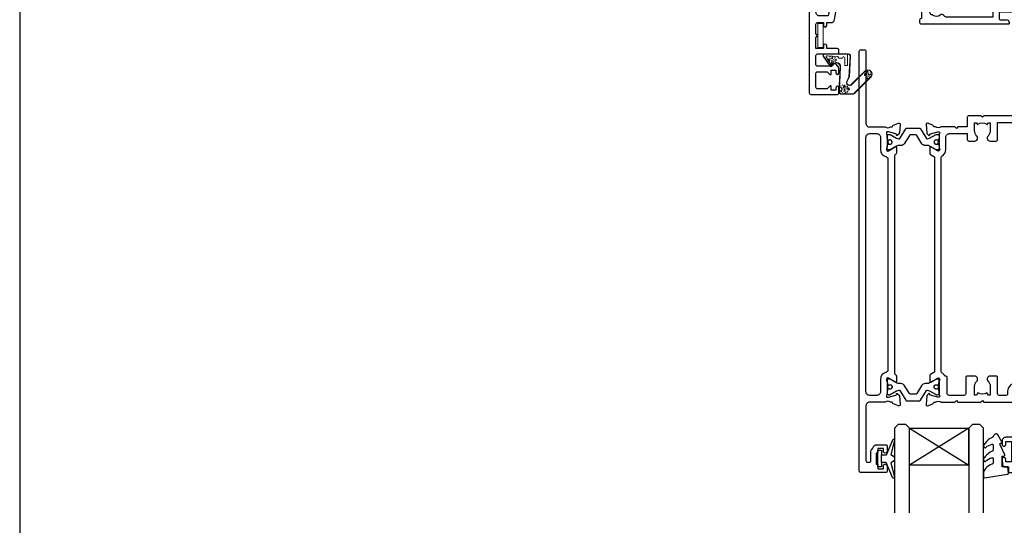
# Model space of a CAD drawing. Units: millimetres. Extents: x 0 to 5796, y -13 to 595.
# Drawn here: x 1982 to 2248, y 293 to 430 of the extents above; entities that cross this region are included whole.
import ezdxf
from ezdxf import colors
from ezdxf.entities.mleader import LeaderData, LeaderLine
from ezdxf.math import Vec2, Vec3

# ---------------------------------------------------------------- set-up
doc = ezdxf.new("R2010")
doc.units = ezdxf.units.MM
doc.header["$MEASUREMENT"] = 0
for name, color, linetype in [('OMEGA Defpoints', 7, 'Continuous'), ('OMEGA Glazing', 3, 'Continuous'), ('OMEGA SECTION', 3, 'Continuous'), ('OMEGA Text', 7, 'Continuous')]:
    doc.layers.add(name, color=color, linetype=linetype)
doc.layers.add('OMEGA Hardware', color=4, linetype='Continuous', lineweight=20)
doc.styles.add('arialobs', font='ARIALUNI.TTF', dxfattribs={"height": 5})

# ---------------------------------------------------------------- blocks, each defined once
blk = doc.blocks.new('50340')
for points in [[(28.9, 1.8, -1), (28.9, 0), (22.8, 0, -0.414214), (21.8, 1), (21.8, 6.6), (16.1, 6.6), (15.7, 7), (15.3, 6.6), (10.7, 6.6, 0.414214), (9.7, 5.6), (9.7, 1.6, -0.414214), (8.1, 0), (7, 0, 0.359508), (6.71, -0.24, -0.263725), (6.51, -0.47), (5.1, -0.98, -0.548619), (4.7, -0.67), (4.91, 1.69, -0.176327), (4.99, 1.88), (5.36, 2.24, -0.57735), (5.69, 2.15), (5.74, 1.98, 0.267949), (5.88, 1.84), (7.87, 1.31, 0.065543), (7.95, 1.3), (8.1, 1.3, 0.576928), (8.36, 1.75, -0.13133), (8.2, 2.35), (8.2, 5.33, -0.127017), (8.35, 5.91, 0.767016), (7.79, 6.44), (6, 5.37, -0.409111), (5.73, 5.43), (4.25, 7.79, -0.589045), (4.42, 8.1), (7.2, 8.1, 0.520567), (7.57, 8.64), (3.6, 19.55), (0.19, 21.6, -0.263278), (0, 21.94), (0, 23.46, -0.583183), (0.3, 23.63), (2.09, 22.56, 0.767016), (2.65, 23.09, -0.127017), (2.5, 23.67), (2.5, 26.65, -0.13133), (2.66, 27.25, 0.576928), (2.4, 27.7), (2.25, 27.7, 0.065543), (2.17, 27.69), (0.18, 27.16, 0.267949), (0.04, 27.02), (-0.01, 26.85, -0.57735), (-0.34, 26.76), (-0.71, 27.12, -0.176327), (-0.79, 27.31), (-1, 29.67, -0.548619), (-0.6, 29.98), (0.81, 29.47, -0.263725), (1.01, 29.24, 0.359508), (1.3, 29), (1.55, 29, 0.267261), (3.05, 29), (8.5, 29), (8.9, 28.6), (9.3, 29), (11.45, 29, 0.414214), (11.65, 29.2), (11.65, 33.36, 0.267949), (11.55, 33.54), (11.35, 33.65, -0.267949), (11.15, 34), (11.15, 34.6, -0.414214), (11.55, 35), (35.2, 35, -0.513615), (35.39, 34.74), (35.23, 34.27, -0.32134), (34.85, 34), (33.1, 34, 0.414214), (32.7, 33.6), (32.7, 32.1, 0.414214), (33.1, 31.7), (37.2, 31.7), (37.6, 31.3), (38, 31.7), (47.4, 31.7), (47.8, 31.3), (48.2, 31.7), (48.8, 31.7, 0.414214), (49.2, 32.1), (49.2, 33.05), (48.56, 33.69, -0.26642), (48.51, 33.88, -0.341047), (49.96, 35), (50.5, 35, -0.414213), (50.9, 34.6), (50.9, 22.4, 0.414214), (51.3, 22), (53.4, 22, -0.414214), (53.6, 21.8), (53.6, 20.9, -0.414214), (53.4, 20.7), (49.6, 20.7), (49.6, 16.9, -0.193302), (49.1, 15.66), (49.1, 12.4, -0.260405), (48.05, 10.53, 0.335727), (47.88, 10.08, -0.135201), (47.89, 8.81, 0.407192), (48.16, 8.32, -0.333011), (49.6, 6.4), (49.6, 1.5), (64.85, 1.5, -1), (64.85, 0), (62.9, 0), (62.5, 0.4), (59, 0.4), (58.6, 0), (56.2, 0), (55.8, 0.4), (55.4, 0), (48.8, 0, -0.414214), (47.8, 1), (47.8, 6.4, 0.414214), (47.6, 6.6), (43.1, 6.6), (42.7, 7), (42.3, 6.6), (23.6, 6.6), (23.6, 1.8)], [(41.41, 9.87, -1), (42.9, 9.98, 0.437948), (44.64, 8.62, -0.16291), (44.89, 8.58, 0.258199), (45.27, 8.58, 0.131884), (45.92, 9.23, 0.258199), (45.92, 9.61, -0.16291), (45.88, 9.86, 0.437948), (44.52, 11.6, -1), (44.63, 13.09, -0.189227), (46.61, 12.13, 0.682999), (47.3, 12.4), (47.3, 15.4, 0.414214), (47.1, 15.6), (46, 15.6, -0.414214), (45, 16.6), (45, 18, -1), (46, 18), (46, 16.9), (47.8, 16.9), (47.8, 22.2, -1), (47.8, 23), (49.1, 23), (49.1, 29.9), (46, 29.9), (46, 28.8, -1), (45, 28.8), (45, 29.9), (33.1, 29.9, -0.414214), (30.9, 32.1), (30.9, 33.2), (18.59, 33.2, 0.24351), (17.77, 32.78, -0.441427), (16.67, 32.64, 0.353006), (14.79, 32.69, -0.11732), (14.37, 32.51, 0.237915), (14.08, 32.29, 0.230776), (14.08, 30.71, 0.237915), (14.37, 30.49, -0.11732), (14.79, 30.31, 0.353006), (16.67, 30.36, -0.342029), (17.59, 30.4), (19.18, 29.29, -0.244698), (19.35, 28.97), (19.35, 27.4, -0.414214), (19.15, 27.2), (18.15, 27.2, -0.414214), (17.95, 27.4), (17.95, 27.8), (16.1, 27.8), (15.7, 28.2), (15.3, 27.8), (13.45, 27.8), (13.45, 27.4, -0.414214), (13.25, 27.2), (5.3, 27.2, 0.414214), (4.3, 26.2), (4.3, 22.9), (9.48, 8.66, 0.315299), (9.86, 8.4), (31.7, 8.4), (32.1, 8), (32.5, 8.4), (40.46, 8.4, 0.466726), (41.45, 9.57, -0.024472)]]:
    blk.add_lwpolyline(points, format="xyb", close=True)
blk = doc.blocks.new('50341')
for points in [[(7.6, 74, -0.414214), (8, 73.6), (8, 72.2, -1), (7.2, 72.2), (7.2, 72.9), (5.9, 72.9), (5.9, 71.9, -0.668179), (5.56, 71.76), (4.82, 72.5), (2.2, 72.5, 0.414214), (1.8, 72.1), (1.8, 68.3, 0.414214), (2.2, 67.9), (4.82, 67.9), (5.56, 68.64, -0.668179), (5.9, 68.5), (5.9, 67.5), (7.2, 67.5), (7.2, 68.2, -1), (8, 68.2), (8, 67.06, -0.198912), (7.71, 66.36), (7.15, 65.8, -0.198912), (6.79, 65.65), (6.2, 65.65, -0.414214), (6, 65.85), (6, 66.4), (2.2, 66.4, 0.414214), (1.8, 66), (1.8, 63.5, 0.414214), (2.2, 63.1), (7.6, 63.1, -0.414214), (8, 62.7), (8, 62.05, -0.414214), (7.6, 61.65), (4.7, 61.65), (4.7, 60.9, -1), (3.8, 60.9), (3.8, 61.65), (1.8, 61.65), (1.8, 58.55, -1), (1.8, 57.75), (1.8, 55.05, 0.414214), (2.2, 54.65), (3.8, 54.65), (3.8, 55.4, -1), (4.7, 55.4), (4.7, 54.65), (5.81, 54.65, -0.36397), (6.8, 53.82), (7.59, 49.33, 0.36397), (7.99, 49), (8.55, 49, 0.267261), (10.05, 49), (10.3, 49, 0.359508), (10.59, 49.24, -0.263725), (10.79, 49.47), (12.2, 49.98, -0.548619), (12.6, 49.67), (12.39, 47.31, -0.176327), (12.31, 47.12), (11.94, 46.76, -0.57735), (11.61, 46.85), (11.56, 47.01, 0.267949), (11.42, 47.16), (9.43, 47.69, 0.065543), (9.35, 47.7), (9.2, 47.7, 0.576928), (8.94, 47.25, -0.13133), (9.1, 46.65), (9.1, 43.67, -0.127017), (8.95, 43.09, 0.767016), (9.51, 42.56), (11.3, 43.63, -0.583183), (11.6, 43.46), (11.6, 41.94, -0.263278), (11.41, 41.6), (10.16, 40.85, 0.383864), (10, 40.34), (12.9, 34.11, 0.291473), (13.27, 33.88), (13.49, 33.88, -0.36397), (15.66, 32.06), (16.33, 28.26, 0.398365), (16.55, 28.1, -0.630236), (16.75, 27.79), (15.27, 25.43, -0.409111), (15, 25.37), (13.21, 26.44, 0.767016), (12.65, 25.91, -0.127017), (12.8, 25.33), (12.8, 22.35, -0.13133), (12.64, 21.75, 0.576928), (12.9, 21.3), (13.05, 21.3, 0.065543), (13.13, 21.31), (15.12, 21.84, 0.267949), (15.26, 21.98), (15.31, 22.15, -0.57735), (15.64, 22.24), (16.01, 21.88, -0.176327), (16.09, 21.69), (16.3, 19.33, -0.548619), (15.9, 19.02), (14.49, 19.53, -0.263725), (14.29, 19.76, 0.359508), (14, 20), (13.75, 20, 0.267263), (12.25, 20), (9.4, 20, 0.414214), (9, 19.6), (9, 4.89, -0.339454), (8.7, 4.5), (7.32, 4.13), (7.32, 2.48), (8.85, 2.07, -0.339454), (9, 1.87), (9, 0.4, -0.414234), (8.6, 0), (1.3, 0, -0.414193), (0, 1.3), (0, 73.6, -0.414214), (0.4, 74)], [(2.86, 4.97, 0.178707), (2.5, 4), (2.5, 2.5), (2.95, 2.5), (3.14, 2.77, 0.315299), (4.86, 2.77), (5.05, 2.5), (5.5, 2.5), (5.5, 4, 0.178707), (5.14, 4.97, -1.095036), (6.36, 5.84, 0.338775), (6.81, 5.65), (7.2, 5.76), (7.2, 19.6, -0.414214), (9.4, 21.8), (10, 21.8, 0.414214), (11, 22.8), (11, 26.3, -0.414214), (13, 28.3), (14.26, 28.3, 0.466308), (14.46, 28.53), (13.89, 31.75, 0.36397), (13.49, 32.08), (13.27, 32.08, -0.291473), (11.27, 33.35), (7.49, 41.47, -0.109518), (7.3, 42.31), (7.3, 46.68, 0.259648), (6.83, 47.53, -0.213566), (5.82, 49.02), (5.14, 52.85), (2.8, 52.85, 0.414214), (1.8, 51.85), (1.8, 6.61, 0.437285), (2.23, 6.21, -0.66821)]]:
    blk.add_lwpolyline(points, format="xyb", close=True)
blk = doc.blocks.new('12mm polyamide')
blk.add_lwpolyline([(3.56, 6.89, -0.258618), (3.8, 6.47), (3.8, 5.53, -0.258618), (3.56, 5.11), (1.14, 3.59, 0.258618), (0.9, 3.16), (0.9, 3.06, 0.131652), (1.06, 2.46), (1.06, 2.46), (2.05, 0.74, -0.120512), (2.1, 0.55), (2.1, 0.4, -0.414214), (1.7, 0), (1.1, 0), (1.1, 0.1), (0.73, 0.1, -0.414214), (0.53, 0.3), (0.53, 0.41, -0.109552), (0.54, 0.5, 1.569922), (-0.54, 0.5, -0.109552), (-0.52, 0.41), (-0.52, 0.3, -0.414214), (-0.72, 0.1), (-1.1, 0.1), (-1.1, 0), (-1.7, 0, -0.414214), (-2.1, 0.4), (-2.1, 0.55, -0.131652), (-2.05, 0.75), (-1.06, 2.46, 0.131652), (-0.9, 3.06), (-0.9, 3.54, -0.258618), (-0.34, 4.55), (1.57, 5.75, 0.554309), (1.57, 6.25), (-0.34, 7.45, -0.258618), (-0.9, 8.46), (-0.9, 8.94, 0.131652), (-1.06, 9.54), (-1.06, 9.54), (-2.05, 11.26, -0.120512), (-2.1, 11.45), (-2.1, 11.6, -0.414214), (-1.7, 12), (-1.1, 12), (-1.1, 11.9), (-0.72, 11.9, -0.414214), (-0.52, 11.7), (-0.52, 11.59, -0.109552), (-0.54, 11.5, 1.569922), (0.54, 11.5, -0.109552), (0.53, 11.59), (0.53, 11.7, -0.414214), (0.73, 11.9), (1.1, 11.9), (1.1, 12), (1.7, 12, -0.414214), (2.1, 11.6), (2.1, 11.45, -0.131652), (2.05, 11.25), (1.06, 9.54, 0.131652), (0.9, 8.94), (0.9, 8.84, 0.258618), (1.14, 8.41)], format="xyb", close=True)
for centre in [(0, 11.25), (0, 0.75)]:
    blk.add_circle(centre, 0.6)
blk = doc.blocks.new('217100')
blk.add_lwpolyline([(2.46, -11.43, -0.131653), (2.3, -10.83), (2.3, -10.79, -0.258618), (2.39, -10.62), (5.01, -8.98, 0.258618), (5.2, -8.64), (5.2, -5.36, 0.258618), (5.01, -5.02), (2.39, -3.38, -0.258618), (2.3, -3.21), (2.3, -3.17, -0.131653), (2.46, -2.57), (3.47, -0.81, 0.131653), (3.5, -0.71), (3.5, -0.4, 0.414214), (3.1, 0), (2.5, 0), (2.5, -0.1), (2.12, -0.1, 0.414214), (1.92, -0.3), (1.92, -0.41, 0.109552), (1.94, -0.5, -1.569923), (0.86, -0.5, 0.109553), (0.87, -0.41), (0.87, -0.3, 0.414214), (0.67, -0.1), (0.3, -0.1), (0.3, 0), (-0.3, 0, 0.414214), (-0.7, -0.4), (-0.7, -0.71, 0.131653), (-0.67, -0.81), (0.34, -2.57, -0.131653), (0.5, -3.17), (0.5, -3.77, 0.258618), (0.97, -4.61), (3.21, -6.01, -0.258618), (3.4, -6.35), (3.4, -7.65, -0.258618), (3.21, -7.99), (0.97, -9.39, 0.258618), (0.5, -10.23), (0.5, -10.83, -0.131652), (0.34, -11.43), (-0.67, -13.19, 0.131652), (-0.7, -13.29), (-0.7, -13.6, 0.414214), (-0.3, -14), (0.3, -14), (0.3, -13.9), (0.67, -13.9, 0.414214), (0.87, -13.7), (0.87, -13.59, 0.109553), (0.86, -13.5, -1.569923), (1.94, -13.5, 0.109552), (1.92, -13.59), (1.92, -13.7, 0.414214), (2.12, -13.9), (2.5, -13.9), (2.5, -14), (3.1, -14, 0.414214), (3.5, -13.6), (3.5, -13.29, 0.131653), (3.47, -13.19), (2.46, -11.43)], format="xyb")
at = {"color": 4}
for centre in [(1.4, -0.75), (1.4, -13.25)]:
    blk.add_circle(centre, 0.6, dxfattribs=at)
blk = doc.blocks.new('J409002')
for name, p in [('50341', (0, 0)), ('50340', (18.6, 20))]:
    blk.add_blockref(name, p)
at = {"extrusion": (0, 0, -1), "zscale": -1, "rotation": 90}
blk.add_blockref('12mm polyamide', (-9.1, 44.85), dxfattribs=at)
at = {"rotation": 90}
blk.add_blockref('217100', (12.8, 22.69), dxfattribs=at)
blk = doc.blocks.new('50342A')
for points in [[(37, 89.46, 0.583183), (36.7, 89.63), (34.91, 88.56, -0.767016), (34.35, 89.09, 0.127017), (34.5, 89.67), (34.5, 92.65, 0.13133), (34.34, 93.25, -0.576928), (34.6, 93.7), (34.75, 93.7, -0.065543), (34.83, 93.69), (36.82, 93.16, -0.267949), (36.96, 93.02), (37.01, 92.85, 0.57735), (37.34, 92.76), (37.71, 93.12, 0.176327), (37.79, 93.31), (38, 95.67, 0.548619), (37.6, 95.98), (36.19, 95.47, 0.263725), (35.99, 95.24, -0.359508), (35.7, 95), (35.45, 95, -0.267261), (33.95, 95), (30.2, 95), (29.8, 94.6), (29.4, 95), (23.2, 95), (22.8, 94.6), (22.4, 95), (11.7, 95, 0.513615), (11.51, 94.74), (11.67, 94.27, 0.32134), (12.05, 94), (13.8, 94, -0.414214), (14.2, 93.6), (14.2, 92.1, -0.414214), (13.8, 91.7), (2.2, 91.7, -0.414214), (1.8, 92.1), (1.8, 93.1), (2.39, 93.69, 0.26642), (2.44, 93.88, 0.341047), (0.99, 95), (0.4, 95, 0.414214), (0, 94.6), (0, 0.4, 0.414214), (0.4, 0), (1.4, 0, 0.414214), (1.8, 0.4), (1.8, 16.8, -0.414214), (2.8, 17.8), (9.6, 17.8, -0.414214), (10, 17.4), (10, 9.2, 1), (11.8, 9.2), (11.8, 17.4, -0.414214), (12.2, 17.8), (22.4, 17.8), (22.8, 18.2), (23.2, 17.8), (26.5, 17.8, 0.414214), (26.9, 18.2), (26.9, 20.8), (29.4, 20.8), (29.8, 21.2), (30.2, 20.8), (33.95, 20.8, -0.267261), (35.45, 20.8), (35.7, 20.8, -0.359508), (35.99, 20.56, 0.263725), (36.19, 20.33), (37.6, 19.82, 0.548619), (38, 20.13), (37.79, 22.49, 0.176327), (37.71, 22.68), (37.34, 23.04, 0.57735), (37.01, 22.95), (36.96, 22.78, -0.267949), (36.82, 22.64), (34.83, 22.11, -0.065543), (34.75, 22.1), (34.6, 22.1, -0.576928), (34.34, 22.55, 0.13133), (34.5, 23.15), (34.5, 26.13, 0.127017), (34.35, 26.71, -0.767016), (34.91, 27.24), (36.7, 26.17, 0.583183), (37, 26.34), (37, 27.86, 0.263278), (36.81, 28.2), (35.89, 28.75, -0.263278), (35.7, 29.09), (35.7, 86.71, -0.263278), (35.89, 87.05), (36.81, 87.6, 0.263278), (37, 87.94)], [(31.7, 93.2, -0.085164), (32.03, 93.14, -0.317837), (32.3, 92.77), (32.3, 88.39, 0.414214), (32.7, 87.99), (32.92, 87.99, 0.144126), (33.7, 87.17, -0.267949), (33.9, 86.82), (33.9, 28.98, -0.267949), (33.7, 28.63, 0.267949), (32.7, 26.9), (32.7, 23.6, -0.414214), (31.7, 22.6), (26.9, 22.6), (26.9, 24.21, 0.414214), (26.5, 24.61), (24.89, 24.61, 0.661802), (24.31, 23.26, -0.19432), (24.9, 21.8), (24.9, 19.7), (24.41, 19.7), (24.1, 20.15, -0.345611), (21.5, 20.15), (21.19, 19.7), (20.7, 19.7), (20.7, 21.8, -0.19432), (21.29, 23.26, 0.661802), (20.71, 24.61), (19.1, 24.61, 0.414214), (18.7, 24.21), (18.7, 19.6), (2.8, 19.6, -0.414214), (1.8, 20.6), (1.8, 88.9, -0.414214), (2.8, 89.9), (13.8, 89.9, 0.414214), (16, 92.1), (16, 92.8, -0.414214), (16.4, 93.2), (18.3, 93.2, -0.414214), (18.7, 92.8), (18.7, 88.39, 0.414214), (19.1, 87.99), (20.71, 87.99, 0.661802), (21.29, 89.34, -0.19432), (20.7, 90.8), (20.7, 93.1), (21.19, 93.1), (21.6, 92.52, -0.315299), (24, 92.52), (24.41, 93.1), (24.9, 93.1), (24.9, 90.8, -0.19432), (24.31, 89.34, 0.661802), (24.89, 87.99), (26.9, 87.99, 0.414214), (27.3, 88.39), (27.3, 92.8, -0.414214), (27.7, 93.2)]]:
    blk.add_lwpolyline(points, format="xyb", close=True)
blk = doc.blocks.new('50343')
for points in [[(9.6, 114, -0.414214), (10, 113.6), (10, 0.4, -0.414214), (9.6, 0), (8.6, 0, -0.414214), (8.2, 0.4), (8.2, 19.8, 0.414214), (7.2, 20.8), (3.05, 20.8, 0.267261), (1.55, 20.8), (1.3, 20.8, 0.359508), (1.01, 20.56, -0.263725), (0.81, 20.33), (-0.6, 19.82, -0.548619), (-1, 20.13), (-0.79, 22.49, -0.176327), (-0.71, 22.68), (-0.34, 23.04, -0.57735), (-0.01, 22.95), (0.04, 22.78, 0.267949), (0.18, 22.64), (2.17, 22.11, 0.065543), (2.25, 22.1), (2.4, 22.1, 0.576928), (2.66, 22.55, -0.13133), (2.5, 23.15), (2.5, 26.13, -0.127017), (2.65, 26.71, 0.767016), (2.09, 27.24), (0.3, 26.17, -0.583183), (0, 26.34), (0, 27.86, -0.263278), (0.19, 28.2), (0.31, 28.27, 0.263278), (0.5, 28.61), (0.5, 87.19, 0.263278), (0.31, 87.53), (0.19, 87.6, -0.263278), (0, 87.94), (0, 89.46, -0.583183), (0.3, 89.63), (2.09, 88.56, 0.767016), (2.65, 89.09, -0.127017), (2.5, 89.67), (2.5, 92.65, -0.13133), (2.66, 93.25, 0.576928), (2.4, 93.7), (2.25, 93.7, 0.065543), (2.17, 93.69), (0.18, 93.16, 0.267949), (0.04, 93.02), (-0.01, 92.85, -0.57735), (-0.34, 92.76), (-0.71, 93.12, -0.176327), (-0.79, 93.31), (-1, 95.67, -0.548619), (-0.6, 95.98), (0.81, 95.47, -0.263725), (1.01, 95.24, 0.359508), (1.3, 95), (1.55, 95, 0.267261), (3.05, 95), (7.2, 95, 0.414214), (8.2, 96), (8.2, 110.8, 0.414214), (7.8, 111.2), (7.3, 111.2, 0.414214), (6.9, 110.8), (6.9, 108.59, -0.218815), (6.41, 107.53, 0.166948), (6.28, 107.3, -0.356779), (5.3, 106.5), (2.9, 106.5, -0.414214), (2.5, 106.9), (2.5, 108.25, -1), (3.5, 108.25), (3.5, 107.5), (5, 107.5), (5, 108.55, -0.414214), (5.2, 108.75), (5.5, 108.75), (5.5, 111.75), (5.2, 111.75, -0.414214), (5, 111.95), (5, 113), (3.5, 113), (3.5, 112.25, -1), (2.5, 112.25), (2.5, 113.6, -0.414214), (2.9, 114)], [(5.3, 22.6, -0.414214), (4.3, 23.6), (4.3, 26.9, 0.365977), (2.63, 28.87, -0.365977), (2.3, 29.27), (2.3, 86.53, -0.365977), (2.63, 86.93, 0.365977), (4.3, 88.9), (4.3, 92.2, -0.414214), (5.3, 93.2), (7.2, 93.2, -0.414214), (8.2, 92.2), (8.2, 23.6, -0.414214), (7.2, 22.6)]]:
    blk.add_lwpolyline(points, format="xyb", close=True)
blk = doc.blocks.new('J409009')
for name, p in [('50343', (46, 0)), ('50342A', (0, 0))]:
    blk.add_blockref(name, p)
at = {"rotation": 90}
blk.add_blockref('217100', (34.5, 89.51), dxfattribs=at)
at = {"xscale": -1, "rotation": 90}
blk.add_blockref('217100', (34.5, 26.29), dxfattribs=at)
blk = doc.blocks.new('BUBBS')
for p, q in [((-10.1, 0.1), (-10, 0)), ((-3.6, 6.7), (-3.5, 6.7)), ((-3.6, 4.6), (-3.5, 4.6)), ((-1.9, 1.4), (-1.7, 1.4)), ((2, 0.1), (2.1, 0.1)), ((3.5, 5.5), (3.6, 5.4)), ((4.5, 2), (4.6, 1.9)), ((6.9, 5.6), (7.1, 5.5)), ((8.5, 4.6), (8.7, 4.6)), ((-7, -6.8), (-6.9, -6.8)), ((-5.1, -5.6), (-5, -5.6)), ((-4.9, -2.1), (-4.7, -2.2)), ((-2.6, -8), (-2.5, -8)), ((3.7, -7.2), (3.9, -7.2)), ((6.5, -7.7), (6.7, -7.7)), ((6.9, -2.7), (7, -2.7)), ((8.5, -1.2), (8.6, -1.3)), ((11.6, -3.1), (11.7, -3.1)), ((12.9, -0.9), (13.1, -0.9))]:
    blk.add_line(p, q)
for points in [[(-6.5, 5.1, 0.036112), (-6.6, 5, 0.048337), (-6.8, 5, 0.09161), (-6.8, 5, 0.220417), (-6.9, 4.9, 0.220417), (-6.8, 4.9, 0.09161), (-6.8, 4.8, 0.048337), (-6.6, 4.8, 0.036112), (-6.5, 4.8, 0.036112), (-6.3, 4.8, 0.048337), (-6.2, 4.8, 0.09161), (-6.1, 4.9, 0.220417), (-6.1, 4.9, 0.220417), (-6.1, 5, 0.09161), (-6.2, 5, 0.048337), (-6.3, 5, 0.036112)], [(3.8, 7.9, 0.036112), (3.6, 7.9, 0.048337), (3.5, 7.8, 0.09161), (3.4, 7.8, 0.220417), (3.3, 7.7, 0.220417), (3.4, 7.7, 0.09161), (3.5, 7.6, 0.048337), (3.6, 7.6, 0.036112), (3.8, 7.6, 0.036112), (3.9, 7.6, 0.048337), (4, 7.6, 0.09161), (4.1, 7.7, 0.220417), (4.2, 7.7, 0.220417), (4.1, 7.8, 0.09161), (4, 7.8, 0.048337), (3.9, 7.9, 0.036112)], [(4.7, 4.2, 0.036112), (4.5, 4.2, 0.048337), (4.4, 4.2, 0.09161), (4.3, 4.1, 0.220417), (4.3, 4.1, 0.220417), (4.3, 4.1, 0.09161), (4.4, 4, 0.048337), (4.5, 4, 0.036112), (4.7, 4, 0.036112), (4.9, 4, 0.048337), (5, 4, 0.09161), (5.1, 4.1, 0.220417), (5.1, 4.1, 0.220417), (5.1, 4.1, 0.09161), (5, 4.2, 0.048337), (4.9, 4.2, 0.036112)], [(7.4, 1.7, 0.036112), (7.3, 1.7, 0.048337), (7.1, 1.7, 0.09161), (7, 1.6, 0.220417), (7, 1.6, 0.220417), (7, 1.5, 0.09161), (7.1, 1.5, 0.048337), (7.3, 1.4, 0.036112), (7.4, 1.4, 0.036112), (7.6, 1.4, 0.048337), (7.7, 1.5, 0.09161), (7.8, 1.5, 0.220417), (7.8, 1.6, 0.220417), (7.8, 1.6, 0.09161), (7.7, 1.7, 0.048337), (7.6, 1.7, 0.036112)], [(-9.5, -2.3, 0.036112), (-9.7, -2.3, 0.048337), (-9.8, -2.3, 0.09161), (-9.9, -2.4, 0.220417), (-10, -2.4, 0.220417), (-9.9, -2.5, 0.09161), (-9.8, -2.5, 0.048337), (-9.7, -2.6, 0.036112), (-9.5, -2.6, 0.036112), (-9.4, -2.6, 0.048337), (-9.3, -2.5, 0.09161), (-9.2, -2.5, 0.220417), (-9.1, -2.4, 0.220417), (-9.2, -2.4, 0.09161), (-9.3, -2.3, 0.048337), (-9.4, -2.3, 0.036112)], [(-7.2, -0.2, 0.036112), (-7.3, -0.2, 0.048337), (-7.5, -0.2, 0.09161), (-7.6, -0.3, 0.220417), (-7.6, -0.3, 0.220417), (-7.6, -0.4, 0.09161), (-7.5, -0.4, 0.048337), (-7.3, -0.5, 0.036112), (-7.2, -0.5, 0.036112), (-7, -0.5, 0.048337), (-6.9, -0.4, 0.09161), (-6.8, -0.4, 0.220417), (-6.8, -0.3, 0.220417), (-6.8, -0.3, 0.09161), (-6.9, -0.2, 0.048337), (-7, -0.2, 0.036112)], [(-2.4, -1.2, 0.036112), (-2.5, -1.2, 0.048337), (-2.7, -1.3, 0.09161), (-2.8, -1.3, 0.220417), (-2.8, -1.4, 0.220417), (-2.8, -1.4, 0.09161), (-2.7, -1.5, 0.048337), (-2.5, -1.5, 0.036112), (-2.4, -1.5, 0.036112), (-2.2, -1.5, 0.048337), (-2.1, -1.5, 0.09161), (-2, -1.4, 0.220417), (-2, -1.4, 0.220417), (-2, -1.3, 0.09161), (-2.1, -1.3, 0.048337), (-2.2, -1.2, 0.036112)], [(5.1, -0.4, 0.036112), (4.9, -0.4, 0.048337), (4.8, -0.5, 0.09161), (4.7, -0.5, 0.220417), (4.7, -0.6, 0.220417), (4.7, -0.6, 0.09161), (4.8, -0.7, 0.048337), (4.9, -0.7, 0.036112), (5.1, -0.7, 0.036112), (5.2, -0.7, 0.048337), (5.4, -0.7, 0.09161), (5.5, -0.6, 0.220417), (5.5, -0.6, 0.220417), (5.5, -0.5, 0.09161), (5.4, -0.5, 0.048337), (5.2, -0.4, 0.036112)]]:
    blk.add_lwpolyline(points, format="xyb", close=True)
for points in [[(-6.5, 1.9), (-6.5, 2), (-6.4, 2.3), (-6.3, 2.4), (-6.2, 2.5), (-6, 2.5), (-5.9, 2.4), (-5.7, 2.3), (-5.6, 2.2), (-5.5, 2), (-5.5, 1.9), (-5.4, 1.7), (-5.4, 1.6), (-5.4, 1.5), (-5.6, 1.3), (-5.7, 1.2), (-5.7, 1), (-5.7, 0.9), (-5.9, 0.8), (-6, 0.7), (-6.1, 0.7), (-6.3, 0.8), (-6.4, 0.9), (-6.5, 1.1), (-6.6, 1.2), (-6.5, 1.3), (-6.5, 1.5), (-6.5, 1.6), (-6.5, 1.8)], [(0.2, 3), (0.2, 3.2), (0.2, 3.4), (0.3, 3.5), (0.5, 3.6), (0.6, 3.6), (0.8, 3.6), (0.9, 3.5), (1.1, 3.3), (1.2, 3.2), (1.2, 3), (1.2, 2.9), (1.3, 2.7), (1.2, 2.6), (1.1, 2.5), (1, 2.3), (1, 2.2), (0.9, 2), (0.8, 1.9), (0.6, 1.9), (0.5, 1.9), (0.4, 1.9), (0.2, 2.1), (0.1, 2.2), (0.1, 2.3), (0.1, 2.5), (0.2, 2.6), (0.2, 2.7), (0.2, 2.9)], [(-5.7, -8.3), (-5.7, -8.2), (-5.6, -8), (-5.5, -7.8), (-5.3, -7.8), (-5.2, -7.8), (-5.1, -7.8), (-4.9, -7.9), (-4.8, -8), (-4.7, -8.2), (-4.6, -8.3), (-4.6, -8.5), (-4.6, -8.6), (-4.6, -8.8), (-4.7, -8.9), (-4.8, -9.1), (-4.9, -9.2), (-4.9, -9.3), (-5.1, -9.5), (-5.2, -9.5), (-5.3, -9.5), (-5.5, -9.4), (-5.6, -9.3), (-5.7, -9.2), (-5.7, -9), (-5.7, -8.9), (-5.7, -8.8), (-5.6, -8.6), (-5.6, -8.5)], [(0.7, -7.6), (0.7, -7.4), (0.7, -7.2), (0.8, -7.1), (1, -7), (1.1, -7), (1.3, -7), (1.4, -7.1), (1.5, -7.2), (1.6, -7.4), (1.7, -7.5), (1.7, -7.7), (1.8, -7.8), (1.7, -8), (1.6, -8.1), (1.5, -8.3), (1.5, -8.4), (1.4, -8.5), (1.3, -8.7), (1.1, -8.7), (1, -8.7), (0.9, -8.7), (0.7, -8.5), (0.6, -8.4), (0.6, -8.2), (0.6, -8.1), (0.7, -8), (0.7, -7.8), (0.7, -7.7)], [(8, -4.5), (8, -4.3), (8, -4.1), (8.2, -4), (8.3, -3.9), (8.5, -3.9), (8.6, -3.9), (8.8, -4), (8.9, -4.2), (9, -4.3), (9, -4.5), (9.1, -4.6), (9.1, -4.8), (9.1, -4.9), (8.9, -5), (8.8, -5.2), (8.8, -5.3), (8.8, -5.4), (8.6, -5.6), (8.5, -5.6), (8.3, -5.6), (8.2, -5.6), (8.1, -5.4), (8, -5.3), (7.9, -5.2), (8, -5), (8, -4.9), (8, -4.7), (8, -4.6)]]:
    blk.add_lwpolyline(points, close=True)
for centre, radius in [((-4.5, 0.6), 0.0958), ((0, 7.1), 1.17), ((11.3, 0.8), 1.17), ((10.5, 3.2), 0.0958), ((-6.9, -3.3), 0.0958), ((-2.2, -3.9), 0.0958), ((-1.4, -6), 0.0958), ((1.5, -3.6), 1.17), ((4.9, -5.2), 0.0958)]:
    blk.add_circle(centre, radius)
blk = doc.blocks.new('BUBS')
for p, q in [((-9.6, 2.6), (-9.4, 2.6)), ((-7.9, 5), (-7.7, 5)), ((-5.5, 8.9), (-5.3, 8.9)), ((-4.9, 3.7), (-4.8, 3.7)), ((-4.9, 1.6), (-4.8, 1.6)), ((-4.2, 5.7), (-4.1, 5.7)), ((-2.1, 8.5), (-2, 8.5)), ((2.2, 2.4), (2.3, 2.4)), ((5.3, 4.9), (5.4, 4.8)), ((5.6, 2.5), (5.8, 2.5)), ((7.2, 1.6), (7.4, 1.5)), ((8.6, 2.9), (8.8, 2.9)), ((-11.4, -2.9), (-11.3, -3)), ((-8.3, -9.8), (-8.2, -9.8)), ((-6.4, -8.6), (-6.3, -8.6)), ((-6.2, -5.1), (-6.1, -5.2)), ((-3.9, -11), (-3.8, -11)), ((-3.2, -1.6), (-3, -1.6)), ((0.7, -2.9), (0.8, -3)), ((2.4, -10.2), (2.6, -10.2)), ((3.2, -1), (3.3, -1.1)), ((5.2, -10.7), (5.3, -10.7)), ((5.6, -5.7), (5.7, -5.7)), ((7.2, -4.2), (7.3, -4.3)), ((10.3, -6.1), (10.4, -6.1)), ((11.6, -3.9), (11.8, -3.9))]:
    blk.add_line(p, q)
for points in [[(-8.1, 6.9, 0.036112), (-8.3, 6.9, 0.048337), (-8.4, 6.9, 0.09161), (-8.5, 6.8, 0.220417), (-8.5, 6.8, 0.220417), (-8.5, 6.7, 0.09161), (-8.4, 6.7, 0.048337), (-8.3, 6.6, 0.036112), (-8.1, 6.6, 0.036112), (-7.9, 6.6, 0.048337), (-7.8, 6.7, 0.09161), (-7.7, 6.7, 0.220417), (-7.7, 6.8, 0.220417), (-7.7, 6.8, 0.09161), (-7.8, 6.9, 0.048337), (-7.9, 6.9, 0.036112)], [(-7.8, 2, 0.036112), (-7.9, 2, 0.048337), (-8.1, 2, 0.09161), (-8.2, 1.9, 0.220417), (-8.2, 1.9, 0.220417), (-8.2, 1.9, 0.09161), (-8.1, 1.8, 0.048337), (-7.9, 1.8, 0.036112), (-7.8, 1.8, 0.036112), (-7.6, 1.8, 0.048337), (-7.5, 1.8, 0.09161), (-7.4, 1.9, 0.220417), (-7.4, 1.9, 0.220417), (-7.4, 1.9, 0.09161), (-7.5, 2, 0.048337), (-7.6, 2, 0.036112)], [(2.4, 4.9, 0.036112), (2.3, 4.9, 0.048337), (2.1, 4.8, 0.09161), (2, 4.8, 0.220417), (2, 4.7, 0.220417), (2, 4.7, 0.09161), (2.1, 4.6, 0.048337), (2.3, 4.6, 0.036112), (2.4, 4.6, 0.036112), (2.6, 4.6, 0.048337), (2.7, 4.6, 0.09161), (2.8, 4.7, 0.220417), (2.8, 4.7, 0.220417), (2.8, 4.8, 0.09161), (2.7, 4.8, 0.048337), (2.6, 4.9, 0.036112)], [(3.4, 1.2, 0.036112), (3.2, 1.2, 0.048337), (3.1, 1.2, 0.09161), (3, 1.1, 0.220417), (3, 1.1, 0.220417), (3, 1, 0.09161), (3.1, 1, 0.048337), (3.2, 1, 0.036112), (3.4, 0.9, 0.036112), (3.6, 1, 0.048337), (3.7, 1, 0.09161), (3.8, 1, 0.220417), (3.8, 1.1, 0.220417), (3.8, 1.1, 0.09161), (3.7, 1.2, 0.048337), (3.6, 1.2, 0.036112)], [(10.6, 2.1, 0.036112), (10.5, 2, 0.048337), (10.3, 2, 0.09161), (10.2, 2, 0.220417), (10.2, 1.9, 0.220417), (10.2, 1.9, 0.09161), (10.3, 1.8, 0.048337), (10.5, 1.8, 0.036112), (10.6, 1.8, 0.036112), (10.8, 1.8, 0.048337), (10.9, 1.8, 0.09161), (11, 1.9, 0.220417), (11, 1.9, 0.220417), (11, 2, 0.09161), (10.9, 2, 0.048337), (10.8, 2, 0.036112)], [(-10.9, -5.3, 0.036112), (-11, -5.3, 0.048337), (-11.2, -5.4, 0.09161), (-11.3, -5.4, 0.220417), (-11.3, -5.5, 0.220417), (-11.3, -5.5, 0.09161), (-11.2, -5.6, 0.048337), (-11, -5.6, 0.036112), (-10.9, -5.6, 0.036112), (-10.7, -5.6, 0.048337), (-10.6, -5.6, 0.09161), (-10.5, -5.5, 0.220417), (-10.5, -5.5, 0.220417), (-10.5, -5.4, 0.09161), (-10.6, -5.4, 0.048337), (-10.7, -5.3, 0.036112)], [(-8.5, -3.2, 0.036112), (-8.7, -3.2, 0.048337), (-8.8, -3.2, 0.09161), (-8.9, -3.3, 0.220417), (-8.9, -3.3, 0.220417), (-8.9, -3.4, 0.09161), (-8.8, -3.4, 0.048337), (-8.7, -3.5, 0.036112), (-8.5, -3.5, 0.036112), (-8.3, -3.5, 0.048337), (-8.2, -3.4, 0.09161), (-8.1, -3.4, 0.220417), (-8.1, -3.3, 0.220417), (-8.1, -3.3, 0.09161), (-8.2, -3.2, 0.048337), (-8.3, -3.2, 0.036112)], [(-3.7, -4.2, 0.036112), (-3.9, -4.3, 0.048337), (-4, -4.3, 0.09161), (-4.1, -4.3, 0.220417), (-4.1, -4.4, 0.220417), (-4.1, -4.4, 0.09161), (-4, -4.5, 0.048337), (-3.9, -4.5, 0.036112), (-3.7, -4.5, 0.036112), (-3.5, -4.5, 0.048337), (-3.4, -4.5, 0.09161), (-3.3, -4.4, 0.220417), (-3.3, -4.4, 0.220417), (-3.3, -4.3, 0.09161), (-3.4, -4.3, 0.048337), (-3.5, -4.3, 0.036112)], [(3.7, -3.4, 0.036112), (3.6, -3.4, 0.048337), (3.5, -3.5, 0.09161), (3.4, -3.5, 0.220417), (3.3, -3.6, 0.220417), (3.4, -3.6, 0.09161), (3.5, -3.7, 0.048337), (3.6, -3.7, 0.036112), (3.7, -3.7, 0.036112), (3.9, -3.7, 0.048337), (4, -3.7, 0.09161), (4.1, -3.6, 0.220417), (4.2, -3.6, 0.220417), (4.1, -3.5, 0.09161), (4, -3.5, 0.048337), (3.9, -3.4, 0.036112)], [(6.1, -1.3, 0.036112), (5.9, -1.3, 0.048337), (5.8, -1.3, 0.09161), (5.7, -1.4, 0.220417), (5.7, -1.4, 0.220417), (5.7, -1.5, 0.09161), (5.8, -1.6, 0.048337), (5.9, -1.6, 0.036112), (6.1, -1.6, 0.036112), (6.3, -1.6, 0.048337), (6.4, -1.6, 0.09161), (6.5, -1.5, 0.220417), (6.5, -1.4, 0.220417), (6.5, -1.4, 0.09161), (6.4, -1.3, 0.048337), (6.3, -1.3, 0.036112)]]:
    blk.add_lwpolyline(points, format="xyb", close=True)
for points in [[(-1.1, 0), (-1.2, 0.1), (-1.1, 0.4), (-1, 0.5), (-0.8, 0.6), (-0.7, 0.6), (-0.5, 0.5), (-0.4, 0.5), (-0.3, 0.3), (-0.2, 0.2), (-0.1, 0), (-0.1, -0.1), (0, -0.3), (-0.1, -0.4), (-0.2, -0.6), (-0.3, -0.7), (-0.3, -0.8), (-0.4, -1), (-0.5, -1.1), (-0.7, -1.1), (-0.8, -1.1), (-0.9, -1.1), (-1.1, -1), (-1.2, -0.8), (-1.2, -0.7), (-1.2, -0.5), (-1.1, -0.4), (-1.1, -0.3), (-1.1, -0.1)], [(-1, 11.7), (-1, 11.8), (-0.9, 12.1), (-0.8, 12.2), (-0.7, 12.2), (-0.5, 12.3), (-0.4, 12.2), (-0.2, 12.1), (-0.1, 12), (0, 11.8), (0, 11.7), (0.1, 11.5), (0.1, 11.4), (0.1, 11.2), (-0.1, 11.1), (-0.2, 11), (-0.2, 10.8), (-0.2, 10.7), (-0.4, 10.6), (-0.5, 10.5), (-0.6, 10.5), (-0.8, 10.6), (-0.9, 10.7), (-1, 10.8), (-1.1, 11), (-1, 11.1), (-1, 11.3), (-1, 11.4), (-1, 11.5)], [(3.2, 9.1), (3.2, 9.2), (3.2, 9.5), (3.3, 9.6), (3.5, 9.7), (3.6, 9.7), (3.8, 9.6), (3.9, 9.6), (4, 9.4), (4.1, 9.3), (4.2, 9.1), (4.2, 9), (4.3, 8.8), (4.2, 8.7), (4.1, 8.5), (4, 8.4), (4, 8.3), (3.9, 8.1), (3.8, 8), (3.6, 8), (3.5, 8), (3.4, 8), (3.2, 8.1), (3.1, 8.3), (3.1, 8.4), (3.1, 8.6), (3.2, 8.7), (3.2, 8.8), (3.2, 9)], [(7.7, 7.2), (7.7, 7.3), (7.7, 7.6), (7.8, 7.7), (8, 7.8), (8.1, 7.8), (8.3, 7.7), (8.4, 7.6), (8.6, 7.5), (8.6, 7.3), (8.7, 7.2), (8.7, 7), (8.8, 6.9), (8.7, 6.8), (8.6, 6.6), (8.5, 6.5), (8.5, 6.3), (8.4, 6.2), (8.3, 6.1), (8.1, 6), (8, 6), (7.9, 6.1), (7.7, 6.2), (7.6, 6.4), (7.6, 6.5), (7.6, 6.6), (7.7, 6.8), (7.7, 6.9), (7.7, 7.1)], [(11.8, -0.3), (11.8, -0.2), (11.8, 0.1), (12, 0.2), (12.1, 0.2), (12.3, 0.3), (12.4, 0.2), (12.5, 0.1), (12.7, 0), (12.8, -0.2), (12.8, -0.3), (12.9, -0.5), (12.9, -0.6), (12.9, -0.8), (12.7, -0.9), (12.6, -1), (12.6, -1.2), (12.5, -1.3), (12.4, -1.4), (12.3, -1.5), (12.1, -1.5), (12, -1.4), (11.9, -1.3), (11.8, -1.1), (11.7, -1), (11.8, -0.9), (11.8, -0.7), (11.8, -0.6), (11.8, -0.4)], [(-7.8, -1.1), (-7.8, -1), (-7.8, -0.7), (-7.6, -0.6), (-7.5, -0.6), (-7.3, -0.6), (-7.2, -0.6), (-7.1, -0.7), (-6.9, -0.8), (-6.8, -1), (-6.8, -1.1), (-6.7, -1.3), (-6.7, -1.4), (-6.7, -1.6), (-6.9, -1.7), (-7, -1.8), (-7, -2), (-7.1, -2.1), (-7.2, -2.2), (-7.3, -2.3), (-7.5, -2.3), (-7.6, -2.2), (-7.7, -2.1), (-7.8, -2), (-7.9, -1.8), (-7.8, -1.7), (-7.8, -1.5), (-7.8, -1.4), (-7.8, -1.3)], [(-7, -11.4), (-7, -11.2), (-6.9, -11), (-6.8, -10.9), (-6.7, -10.8), (-6.5, -10.8), (-6.4, -10.8), (-6.2, -10.9), (-6.1, -11.1), (-6, -11.2), (-6, -11.4), (-5.9, -11.5), (-5.9, -11.6), (-5.9, -11.8), (-6.1, -11.9), (-6.2, -12.1), (-6.2, -12.2), (-6.2, -12.3), (-6.4, -12.5), (-6.5, -12.5), (-6.6, -12.5), (-6.8, -12.5), (-6.9, -12.3), (-7, -12.2), (-7.1, -12.1), (-7, -11.9), (-7, -11.8), (-7, -11.6), (-7, -11.5)], [(-0.7, -10.6), (-0.7, -10.4), (-0.6, -10.2), (-0.5, -10.1), (-0.3, -10), (-0.2, -10), (-0.1, -10), (0.1, -10.1), (0.2, -10.3), (0.3, -10.4), (0.4, -10.6), (0.4, -10.7), (0.4, -10.9), (0.4, -11), (0.3, -11.1), (0.2, -11.3), (0.1, -11.4), (0.1, -11.6), (-0.1, -11.7), (-0.2, -11.7), (-0.3, -11.7), (-0.4, -11.7), (-0.6, -11.5), (-0.7, -11.4), (-0.7, -11.3), (-0.7, -11.1), (-0.7, -11), (-0.6, -10.8), (-0.6, -10.7)], [(6.7, -7.5), (6.7, -7.3), (6.7, -7.1), (6.9, -7), (7, -6.9), (7.2, -6.9), (7.3, -6.9), (7.4, -7), (7.6, -7.2), (7.7, -7.3), (7.7, -7.5), (7.8, -7.6), (7.8, -7.8), (7.7, -7.9), (7.6, -8.1), (7.5, -8.2), (7.5, -8.3), (7.4, -8.5), (7.3, -8.6), (7.2, -8.6), (7, -8.6), (6.9, -8.6), (6.7, -8.4), (6.6, -8.3), (6.6, -8.2), (6.7, -8), (6.7, -7.9), (6.7, -7.8), (6.7, -7.6)]]:
    blk.add_lwpolyline(points, close=True)
for centre, radius in [((-10.3, 4.5), 1.17), ((-1.4, 4.1), 1.17), ((0.9, 10.3), 0.0958), ((1.1, 7.8), 0.0958), ((5.1, 7.7), 0.0958), ((9.2, 0.2), 0.0958), ((-8.2, -6.3), 0.0958), ((-5.8, -2.5), 0.0958), ((-3.5, -7), 0.0958), ((-2.7, -9), 0.0958), ((0.2, -6.6), 1.17), ((3.6, -8.2), 0.0958), ((10, -2.2), 1.17)]:
    blk.add_circle(centre, radius)
blk = doc.blocks.new('AQ21')
for points in [[(0.65, 0.34, 0.606815), (0, 0), (0, -6.52, 0.429634), (0.53, -7.02), (6.21, -6.72), (7.62, -6.05, -0.687281), (8.19, -7.33), (4.61, -10.91, 1), (6.24, -12.54), (10.68, -8.09, 0.198912), (10.9, -7.56), (10.9, -4.67, 0.429634), (10.11, -3.92), (3.49, -4.26, -0.699157), (2.76, -2.54), (3.29, -2.03, 0.47611), (3.25, -1.49)], [(0.69, -3.66), (1.11, -3.9), (1.11, -4.9), (0.79, -5.09), (0.79, -5.22, 0.395622), (1.09, -5.5), (3.16, -5.5), (3.16, -6.2), (0.1, -6.2), (0.1, 0, -0.606815), (0.59, 0.25), (3, -1.44, -1), (2.83, -1.69), (1, -0.53, 0.652749), (0.51, -0.79)], [(0.58, 0.25, 0.606815), (0.11, 0), (0.11, -6.52, 0.429634), (0.52, -6.91), (6.19, -6.62), (7.6, -5.94, -0.697025), (8.27, -7.41), (4.69, -10.99, 1), (6.16, -12.46), (10.6, -8.02, 0.198912), (10.79, -7.56), (10.79, -4.67, 0.429634), (10.12, -4.03), (3.5, -4.37, -0.699157), (2.68, -2.46), (3.22, -1.95, 0.47611), (3.19, -1.58)]]:
    blk.add_lwpolyline(points, format="xyb", close=True)
at = {"xscale": 0.1, "yscale": 0.1, "zscale": 0.1, "rotation": 270}
for name, p in [('BUBBS', (1.55, -1.99)), ('BUBS', (9.55, -5.45))]:
    blk.add_blockref(name, p, dxfattribs=at)
at = {"xscale": 0.1, "yscale": 0.1, "zscale": 0.1}
blk.add_blockref('BUBBS', (5.42, -11.62), dxfattribs=at)
blk = doc.blocks.new('Dynex 9100BLK400')
blk.add_line((1, 1), (1, -1))
blk.add_lwpolyline([(1, -1), (2.29, -1), (4.02, -5.11, 0.929342), (4.49, -4.95), (3.5, -1.08), (4.5, -0.5), (4.5, 0.5), (3.47, 1.09), (4.46, 4.94, 0.929342), (3.99, 5.1), (2.27, 1), (1, 1), (1, 2.25), (0, 2.25), (0, -2.25), (1, -2.25)], format="xyb", close=True)
blk = doc.blocks.new('Dynex 40450')
blk.add_lwpolyline([(-0.73, -3.26), (0.5, -5.88), (0.5, -6.36), (0.24, -6.36), (0.2, -6.37), (0.16, -6.38), (0.12, -6.4), (0.08, -6.42), (0.06, -6.45), (0.03, -6.48), (0.01, -6.52), (0, -6.56), (0, -6.6), (0, -6.64), (0.01, -6.68), (0.03, -6.72), (1.13, -8.61), (1.17, -8.68), (1.23, -8.74), (1.29, -8.79), (1.37, -8.83), (1.44, -8.85), (1.52, -8.86), (1.69, -8.84), (1.86, -8.79), (2.01, -8.71), (2.15, -8.6), (2.26, -8.48), (2.36, -8.33), (2.42, -8.17), (2.45, -8.1), (2.5, -8.03), (2.55, -7.97), (2.62, -7.91), (2.69, -7.87), (3.22, -7.59), (3.72, -7.25), (4.17, -6.85), (4.58, -6.41), (4.93, -5.92), (4.96, -5.86), (4.99, -5.79), (5, -5.72), (5, -5.65), (4.99, -5.58), (4.97, -5.51), (4.93, -5.45), (4.89, -5.39), (4.75, -5.22), (4.72, -5.2), (4.68, -5.17), (4.65, -5.15), (4.61, -5.14), (4.57, -5.14), (4.53, -5.14), (4.49, -5.15), (4.45, -5.16), (4.41, -5.18), (4.38, -5.21), (4.01, -5.52), (3.6, -5.77), (3.16, -5.96), (2.69, -6.08), (2.65, -6.08), (2.61, -6.08), (2.56, -6.07), (2.52, -6.05), (2.49, -6.02), (2.46, -5.99), (2.43, -5.96), (2.41, -5.92), (2.4, -5.87), (2.4, -5.83), (2.4, -4.65), (2.41, -4.57), (2.43, -4.49), (2.46, -4.42), (2.5, -4.35), (2.56, -4.29), (2.62, -4.24), (2.69, -4.2), (3.19, -3.94), (3.66, -3.62), (4.1, -3.27), (4.5, -2.87), (4.86, -2.44), (4.93, -2.34), (4.97, -2.23), (4.99, -2.11), (5, -1.99), (4.98, -1.87), (4.95, -1.76), (4.89, -1.66), (4.83, -1.57), (4.8, -1.52), (4.76, -1.49), (4.72, -1.46), (4.67, -1.44), (4.62, -1.43), (4.56, -1.43), (4.51, -1.44), (4.46, -1.45), (4.08, -1.78), (3.65, -2.06), (3.2, -2.29), (2.72, -2.46), (2.68, -2.47), (2.64, -2.47), (2.59, -2.46), (2.55, -2.45), (2.52, -2.43), (2.48, -2.4), (2.45, -2.37), (2.43, -2.34), (2.41, -2.3), (2.4, -2.26), (2.4, -2.22), (2.4, -1.17), (2.41, -1.09), (2.43, -1), (2.47, -0.92), (2.52, -0.85), (2.58, -0.79), (2.65, -0.74), (2.73, -0.7), (3.18, -0.5), (3.61, -0.25), (4, 0.05), (4.36, 0.39), (4.67, 0.77), (4.94, 1.19), (4.97, 1.27), (4.99, 1.35), (5, 1.43), (5, 2.73), (5, 2.77), (4.99, 2.81), (4.97, 2.85), (4.94, 2.89), (4.91, 2.92), (4.88, 2.94), (4.84, 2.96), (4.8, 2.97), (4.75, 2.98), (4.71, 2.97), (-1.49, 2), (-1.53, 1.99), (-1.57, 1.97), (-1.6, 1.95), (-1.63, 1.92), (-1.66, 1.89), (-1.68, 1.85), (-1.69, 1.81), (-1.7, 1.77), (-1.7, 1.73), (-1.55, 0), (0, 0), (0, -2.9), (-0.5, -2.9), (-0.54, -2.9), (-0.58, -2.91), (-0.62, -2.93), (-0.66, -2.95), (-0.69, -2.98), (-0.71, -3.02), (-0.73, -3.05), (-0.74, -3.09), (-0.75, -3.13), (-0.75, -3.18), (-0.74, -3.22)], close=True)
blk = doc.blocks.new('24DG')
at = {"color": 7}
for points in [[(4, 23.88), (4, 1), (3, 0), (1, 0), (0, 1), (0, 23.88)], [(24, 23.88), (24, 1), (23, 0), (21, 0), (20, 1), (20, 23.88)]]:
    blk.add_lwpolyline(points, dxfattribs=at)
blk.add_lwpolyline([(4, 1), (20, 1), (20, 11), (4, 11), (4, 1), (20, 11), (20, 1), (4, 11)])
blk = doc.blocks.new('50360')
blk.add_lwpolyline([(-13.7, 10.5, -0.414214), (-14.7, 9.5), (-16.5, 9.5, -0.414214), (-17.5, 10.5), (-17.5, 11.41, -0.994452), (-16.5, 11.39), (-16.5, 10.65), (-15, 10.65), (-15, 16.15), (-16.5, 16.15), (-16.5, 15.49, -0.339392), (-16.87, 15.01), (-17.25, 14.91, -0.493199), (-17.5, 15.1), (-17.5, 15.93), (-17.26, 17.28, -0.364027), (-17.06, 17.45), (-15.8, 17.45), (-15.8, 18.75, -0.414215), (-15.6, 18.95), (-0.2, 18.95, -0.414214), (0, 18.75), (0, 0.4, -0.414214), (-0.4, 0), (-0.6, 0, -0.305615), (-0.97, 0.25, 0.305615), (-1.34, 0.5), (-2.3, 0.5, 0.414214), (-2.5, 0.3), (-2.5, -1.05), (-2.5, -1.05), (-2.5, -1.32), (-2.5, -1.32), (-2.5, -1.4), (-2.44, -1.46), (-2.25, -1.65, -1), (-2.96, -2.36), (-3.51, -1.81, -0.164987), (-3.79, -1.23, 0.376247), (-4.29, -0.8), (-9.1, -0.8, 0.32134), (-9.28, -0.94), (-9.57, -1.77, -0.32134), (-10.52, -2.45), (-12.75, -2.45, -0.414214), (-13.3, -1.9), (-13.3, -1.65, -0.41392), (-12.75, -1.1), (-12.75, -1.1), (-12.57, -1.1), (-12.2, -1.1), (-12.01, -1.1), (-12.01, -1.1, -0.414163), (-11.76, -1.35), (-10.69, -1.35), (-10.3, -0.18, -0.32134), (-9.35, 0.5), (-4, 0.5, 0.414214), (-3.8, 0.7), (-3.8, 0.86, -0.38311), (-2.64, 2.15, 0.38311), (-1.3, 3.64), (-1.3, 16.15, 0.414214), (-2.8, 17.65), (-12.2, 17.65, 0.414214), (-13.7, 16.15)], format="xyb", close=True)
blk = doc.blocks.new('glazing')
for name, p in [('24DG', (-46.5, 6)), ('Dynex 9100BLK400', (-51, 15.25)), ('50360', (0, 0))]:
    blk.add_blockref(name, p)
at = {"xscale": -1}
blk.add_blockref('Dynex 40450', (-17.5, 17.45), dxfattribs=at)
blk = doc.blocks.new('C9981038')
blk.add_lwpolyline([(-3.25, 0.71), (-3.25, -0.71), (3.25, -0.71), (3.25, 0.71)], close=True)

msp = doc.modelspace()

# ---------------------------------------------------------------- linework, layer by layer
at = {"layer": 'OMEGA Defpoints', "linetype": 'Continuous'}
msp.add_lwpolyline([(1982, 0), (2823, 0), (2823, 594), (1982, 594)], close=True, dxfattribs=at)

# ---------------------------------------------------------------- block references
at = {"layer": 'OMEGA Glazing', "xscale": -1, "rotation": 180}
msp.add_blockref('glazing', (2264.41, 326.42), dxfattribs=at)
at = {"layer": 'OMEGA Hardware', "rotation": 270}
msp.add_blockref('C9981038', (2197.91, 425.28), dxfattribs=at)
at = {"layer": 'OMEGA Hardware', "xscale": -1, "rotation": 90}
msp.add_blockref('AQ21', (2199, 420.33), dxfattribs=at)
at = {"layer": 'OMEGA SECTION', "xscale": -1, "rotation": 180}
msp.add_blockref('J409002', (2194.91, 483.42), dxfattribs=at)
at = {"layer": 'OMEGA SECTION', "rotation": 180}
msp.add_blockref('J409009', (2264.41, 421.43), dxfattribs=at)

# ---------------------------------------------------------------- leaders
at = {"layer": 'OMEGA Text', "linetype": 'Continuous'}
ml = msp.add_multileader_mtext('Standard', dxfattribs=at)
ml.set_content('{\\C256;Head Flashing \\P(15° fall & 10mm min cover)\\Pand stopends at each end}', color=256, style='arialobs')
ml.set_leader_properties(color=7)
ml.build(insert=Vec2(0, 0))
ml.multileader.update_dxf_attribs({"dogleg_length": 10, "arrow_head_size": 7})
ctx = ml.context
ctx.base_point, ctx.char_height, ctx.arrow_head_size, ctx.landing_gap_size, ctx.plane_origin = Vec3(2007.68, 452.36), 5, 7, 1.5, Vec3(2153.09, 491.77)
ctx.text_align_type = 2
notes = []
notes.append((ctx, [(0, (1, 1, 0), (2106.09, 452.36), (-1, 0), 10, [(0, [(2190.69, 476.58)], 0, [])])]))
ctx.mtext.insert, ctx.mtext.alignment, ctx.mtext.flow_direction = Vec3(2094.59, 455.56), 3, 5
for ctx, leaders in notes:
    for number, flags, end, landing, length, lines in leaders:
        leader = LeaderData()
        leader.index, (leader.has_last_leader_line, leader.has_dogleg_vector, leader.attachment_direction) = number, flags
        leader.last_leader_point, leader.dogleg_vector, leader.dogleg_length = Vec3(end), Vec3(landing), length
        for number, points, colour, breaks in lines:
            line = LeaderLine()
            line.index, line.vertices, line.color, line.breaks = number, Vec3.list(points), colors.encode_raw_color(colour), breaks
            leader.lines.append(line)
        ctx.leaders.append(leader)

doc.saveas('drawing.dxf')
